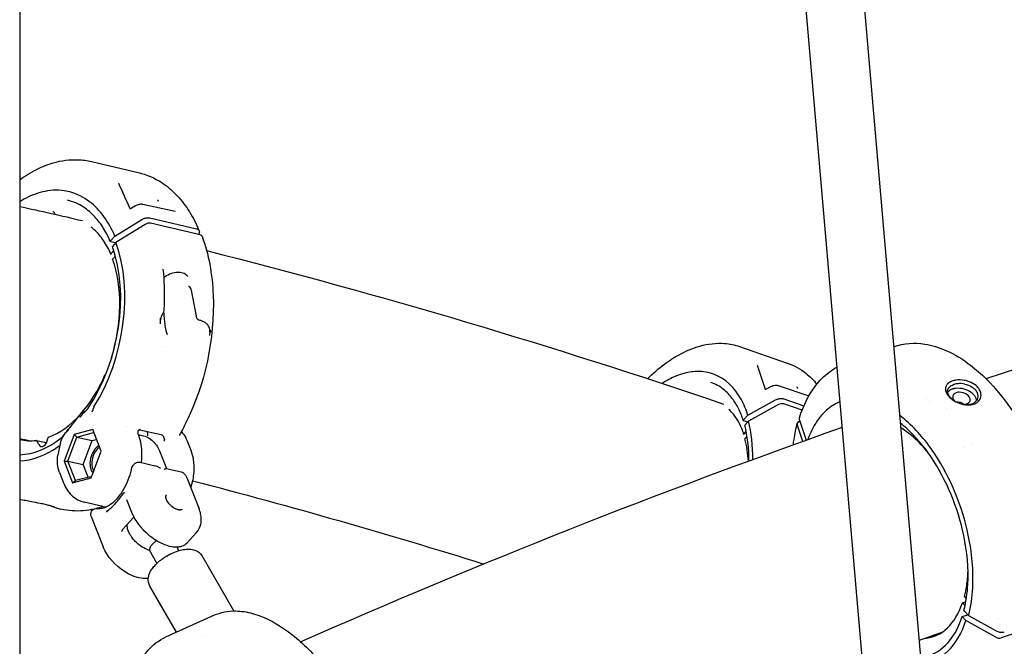
# Model space of a CAD drawing. Units: millimetres. Extents: x 217068 to 276468, y -4101 to 16899.
# Drawn here: x 251792 to 252180, y 2090 to 2336 of the extents above; entities that cross this region are included whole.
import ezdxf

# ---------------------------------------------------------------- set-up
doc = ezdxf.new("R2010")
doc.units = ezdxf.units.MM
doc.header["$LTSCALE"] = 15
doc.layers.add('P001', color=131, linetype='Continuous')

msp = doc.modelspace()

# ---------------------------------------------------------------- linework, layer by layer
at = {"layer": 'P001'}
for p, q in [((251792.03, 2823.57, 0), (251792.03, 1278.54, 0)), ((252086.43, 2784.4, 0), (252227.79, 1147.57, 0)), ((252063.5, 2782.66, 0), (252204.87, 1145.59, 0)), ((251820.34, 2280.68, 0), (251838.72, 2276.37, 0)), ((251810.83, 2265.44, 0), (251810.83, 2265.44, 0)), ((251835.9, 2262.31, 0), (251837.64, 2263.34, 0)), ((251835.9, 2262.31, 0), (251835.9, 2262.31, 0)), ((251837.64, 2263.34, 0), (251837.64, 2263.34, 0)), ((251840.47, 2263.9, 0), (251853.29, 2261.07, 0)), ((251840.47, 2263.9, 0), (251840.47, 2263.9, 0)), ((251806.05, 2259.86, 0), (251805.87, 2260.2, 0)), ((251805.87, 2260.2, 0), (251805.87, 2260.2, 0)), ((251829.49, 2251.3, 0), (251840.11, 2257.84, 0)), ((251843.26, 2258.49, 0), (251861.64, 2254.18, 0)), ((251841.46, 2255.93, 0), (251829.94, 2248.83, 0)), ((251863.12, 2251.78, 0), (251843.56, 2256.36, 0)), ((251829.49, 2251.3, 0), (251827.81, 2249.49, 0)), ((251829.78, 2248.64, 0), (251827.9, 2249.08, 0)), ((251862.71, 2252.54, 0), (251862.5, 2251.92, 0)), ((251828.04, 2244.44, 0), (251829.07, 2245.67, 0)), ((251829.94, 2248.83, 0), (251828.52, 2247.26, 0)), ((251829.72, 2243.47, 0), (251828.63, 2242.26, 0)), ((251859.47, 2230.51, 0), (251861.5, 2219.98, 0)), ((251850.05, 2212.61, 0), (251850.04, 2212.62, 0)), ((251850.2, 2212.14, 0), (251850.2, 2212.15, 0)), ((251849.54, 2207.77, 0), (251849.54, 2207.77, 0)), ((252075.52, 2207.83, 0), (252094.31, 2201.36, 0)), ((252136.32, 2207.83, 0), (252136.23, 2207.8, 0)), ((251828.16, 2203.15, 0), (251828.16, 2203.13, 0)), ((252094.31, 2201.36, 0), (252094.31, 2201.36, 0)), ((252064.24, 2193.73, 0), (252064.24, 2193.73, 0)), ((252086.05, 2191.17, 0), (252087.81, 2192.12, 0)), ((252086.05, 2191.17, 0), (252086.05, 2191.17, 0)), ((252087.81, 2192.12, 0), (252087.81, 2192.12, 0)), ((252090.76, 2192.46, 0), (252102.81, 2188.46, 0)), ((252090.76, 2192.46, 0), (252090.76, 2192.46, 0)), ((252106.4, 2192.4, 0), (252106.4, 2192.4, 0)), ((252078.8, 2180.8, 0), (252089.66, 2186.84, 0)), ((252092.88, 2187.24, 0), (252100.83, 2184.51, 0)), ((252103.33, 2188.29, 0), (252103.33, 2188.29, 0)), ((252149.06, 2187.36, 0), (252149.06, 2187.36, 0)), ((252090.78, 2184.99, 0), (252078.99, 2178.43, 0)), ((252100.11, 2182.78, 0), (252092.93, 2185.25, 0)), ((252150.39, 2186.04, 0), (252150.39, 2186.04, 0)), ((252157.16, 2183.45, 0), (252157.16, 2183.45, 0)), ((251815.86, 2180.09, 0), (251815.87, 2180.11, 0)), ((252078.8, 2180.8, 0), (252077.08, 2179.01, 0)), ((252100.45, 2182.67, 0), (252100.45, 2182.67, 0)), ((251820.78, 2175.2, 0), (251813.46, 2173.28, 0)), ((251824.15, 2166.61, 0), (251820.78, 2175.2, 0)), ((251820.78, 2175.2, 0), (251821.15, 2173.95, 0)), ((251834.08, 2176.3, 0), (251834.08, 2176.3, 0)), ((252078.64, 2178.05, 0), (252077.17, 2178.56, 0)), ((252078.99, 2178.43, 0), (252077.54, 2176.87, 0)), ((252100.45, 2170.46, 0), (252098.2, 2177.12, 0)), ((252098.93, 2178.38, 0), (252099.22, 2178.48, 0)), ((252099.08, 2178.9, 0), (252101.77, 2170.93, 0)), ((251813.46, 2173.28, 0), (251809.51, 2162.77, 0)), ((251811.02, 2162.78, 0), (251814.57, 2172.22, 0)), ((251813.46, 2173.28, 0), (251814.57, 2172.22, 0)), ((251814.57, 2172.22, 0), (251821.15, 2173.95, 0)), ((251814.57, 2172.22, 0), (251820.54, 2170.83, 0)), ((251838.89, 2172.83, 0), (251838.55, 2173.67, 0)), ((251838.55, 2173.67, 0), (251838.55, 2173.67, 0)), ((251838.73, 2173.25, 0), (251840.26, 2172.89, 0)), ((251839.23, 2175.09, 0), (251847.78, 2173.17, 0)), ((251855.01, 2173.11, 0), (251855.01, 2173.11, 0)), ((252077.31, 2173.52, 0), (252078.11, 2174.45, 0)), ((252078.49, 2172.36, 0), (252077.64, 2171.45, 0)), ((251798.64, 2170.9, 0), (251801.78, 2170.17, 0)), ((251799.51, 2169.33, 0), (251798.8, 2170.76, 0)), ((251808.16, 2170.33, 0), (251807.11, 2165.04, 0)), ((251816.99, 2161.39, 0), (251820.54, 2170.83, 0)), ((251820.54, 2170.83, 0), (251822.2, 2171.26, 0)), ((251857.79, 2171.05, 0), (251859.37, 2167.03, 0)), ((252163.74, 2168.17, 0), (252163.74, 2168.17, 0)), ((252166.91, 2169.27, 0), (252166.91, 2169.27, 0)), ((251820.2, 2156.1, 0), (251824.15, 2166.61, 0)), ((251847.37, 2166.18, 0), (251849.86, 2159.84, 0)), ((251809.51, 2162.77, 0), (251811.02, 2162.78, 0)), ((251809.51, 2162.77, 0), (251812.88, 2154.18, 0)), ((251814.05, 2155.07, 0), (251811.02, 2162.78, 0)), ((251811.02, 2162.78, 0), (251816.99, 2161.39, 0)), ((251818.96, 2156.36, 0), (251816.99, 2161.39, 0)), ((251839.48, 2162.27, 0), (251845.25, 2160.92, 0)), ((251839.85, 2161.62, 0), (251839.85, 2161.62, 0)), ((251839.91, 2162.01, 0), (251839.91, 2162.01, 0)), ((251849.77, 2159.86, 0), (251855.55, 2158.5, 0)), ((251807.69, 2158.2, 0), (251809.27, 2154.18, 0)), ((251812.88, 2154.18, 0), (251820.2, 2156.1, 0)), ((251820.44, 2156.75, 0), (251814.05, 2155.07, 0)), ((251858, 2155.92, 0), (251862.68, 2143.99, 0)), ((251812.88, 2154.18, 0), (251814.05, 2155.07, 0)), ((251833.65, 2148.27, 0), (251833.65, 2148.27, 0)), ((251804.06, 2145.21, 0), (251804.05, 2145.21, 0)), ((251804.18, 2145.18, 0), (251804.17, 2145.18, 0)), ((251806.82, 2144.16, 0), (251808.28, 2143.82, 0)), ((251824.71, 2144.88, 0), (251817.44, 2146.58, 0)), ((251825.3, 2144.77, 0), (251825.45, 2144.39, 0)), ((251834.06, 2147.65, 0), (251836.04, 2142.64, 0)), ((251834.06, 2147.65, 0), (251834.06, 2147.65, 0)), ((251820.19, 2140.99, 0), (251824.88, 2129.05, 0)), ((251836.95, 2140.69, 0), (251832.56, 2135.84, 0)), ((251861.67, 2134.68, 0), (251857.96, 2130.58, 0)), ((251854.74, 2127.5, 0), (251853.91, 2128.95, 0)), ((251846.08, 2122.51, 0), (251843.13, 2127.63, 0)), ((251876.38, 2103.76, 0), (251863.92, 2125.4, 0)), ((251853.75, 2095.37, 0), (251843.29, 2113.53, 0)), ((252164.18, 2109.26, 0), (252164.8, 2108.54, 0)), ((252163.23, 2106.94, 0), (252164.6, 2107.41, 0)), ((252164.28, 2105.81, 0), (252163.23, 2106.94, 0)), ((251868.37, 2102.01, 0), (251849.39, 2093.39, 0)), ((252163.13, 2101.52, 0), (252165.37, 2102.29, 0)), ((252164.58, 2099.96, 0), (252163.13, 2101.52, 0)), ((252165.67, 2101.98, 0), (252163.95, 2103.76, 0)), ((252165.67, 2101.98, 0), (252176.54, 2095.94, 0)), ((252176.37, 2093.4, 0), (252164.58, 2099.96, 0)), ((252177.62, 2100.8, 0), (252177.62, 2100.8, 0)), ((252198.5, 2100.01, 0), (252178.51, 2093.14, 0)), ((251854.1, 2094.76, 0), (251854.1, 2094.76, 0)), ((251863.99, 2093.83, 0), (251863.99, 2093.83, 0))]:
    msp.add_line(p, q, dxfattribs=at)
at = {"layer": 'P001', "elevation": 0}
for points in [[(251792.03, 2273.47, -0.044285), (251798.97, 2277.72, -0.044428), (251805.21, 2280.16, -0.079914), (251815.1, 2281.38, -0.04699), (251820.34, 2280.68)], [(251838.83, 2276.34, -0.086655), (251847.95, 2272.37, -0.055707), (251853.54, 2267.74, -0.047621), (251858.34, 2261.71, -0.041545), (251862.23, 2254.52, -0.00546), (251862.71, 2253.41)], [(251830.92, 2272.14), (251830.92, 2272.14, -0.010325), (251835.38, 2262.14)], [(251830.92, 2272.14), (251830.92, 2272.14, -0.00225), (251830.92, 2272.14)], [(251829.49, 2251.3, 0.057976), (251825.13, 2259.09, 0.071678), (251819.53, 2264.87, 0.208034), (251803.03, 2269.11, 0.073991), (251795.44, 2266.73, 0.029253), (251792.03, 2264.85)], [(251827.72, 2249.21, 0.039792), (251824.96, 2254.53, 0.046044), (251821.6, 2258.94, 0.061936), (251817.14, 2262.73, 0.087333), (251810.83, 2265.44)], [(251846.24, 2265.62, -0.016694), (251846.29, 2265.55, -0.007115), (251846.33, 2265.5, -0.01123), (251846.4, 2265.38, -0.019303), (251846.53, 2265.14, -0.0124), (251846.58, 2265.02)], [(251792.03, 2262.99), (251792.03, 2262.99, -0.002653), (251816.71, 2257.43)], [(251805.87, 2260.2, 0.042351), (251805.68, 2260.49, 0.03636), (251805.53, 2260.66, 0.04028), (251805.38, 2260.79, 0.09332), (251805.04, 2260.94)], [(251835.32, 2262.15, 0.021938), (251835.33, 2262.14, 0.028047), (251835.35, 2262.14, 0.02362), (251835.38, 2262.14, 0.023002), (251835.43, 2262.14, 0.020489), (251835.49, 2262.15, 0.031121), (251835.6, 2262.17, 0.037749), (251835.77, 2262.24, 0.025397), (251835.9, 2262.31)], [(251837.64, 2263.34, -0.088602), (251839.14, 2263.9, -0.04772), (251839.86, 2263.96, -0.034885), (251840.3, 2263.93, -0.015786), (251840.47, 2263.9)], [(251853.29, 2261.06), (251853.29, 2261.06, -0.001292), (251853.29, 2261.06)], [(251853.32, 2261.06, 0.018192), (251853.37, 2261.05, 0.008732), (251853.38, 2261.05, 0.011706), (251853.39, 2261.05, 0.010904), (251853.4, 2261.05, 0.004056), (251853.4, 2261.05)], [(251840.11, 2257.84, -0.039271), (251840.8, 2258.19, -0.083621), (251842.31, 2258.55, -0.042216), (251842.93, 2258.54, -0.030795), (251843.26, 2258.49)], [(251827.98, 2244.18, 0.048209), (251825.03, 2249.58, 0.058106), (251821.39, 2253.82, 0.018079), (251820.23, 2254.8)], [(251861.64, 2254.18, -0.052457), (251862.06, 2254.04, -0.061719), (251862.38, 2253.84, -0.082041), (251862.63, 2253.56, -0.125928), (251862.79, 2253.06, -0.065739), (251862.76, 2252.73, -0.035716), (251862.71, 2252.54)], [(252380.18, 2253.93), (252380.18, 2253.93, 0.020954), (252172.54, 2195.17)], [(251827.9, 2249.08, -0.051839), (251827.83, 2249.11, -0.055861), (251827.78, 2249.14, -0.108027), (251827.73, 2249.2, -0.107234), (251827.71, 2249.27, -0.064252), (251827.72, 2249.32, -0.055669), (251827.73, 2249.38, -0.050027), (251827.77, 2249.45, -0.032246), (251827.81, 2249.49)], [(251863.84, 2251.24, -0.041955), (251866.85, 2240.21, -0.036282), (251868.22, 2228.06, -0.123548), (251857.38, 2177.57, -0.013475), (251855.01, 2173.11)], [(251865.62, 2245.6), (251865.62, 2245.6, -0.020221), (252069.14, 2185.21)], [(251828.03, 2244.11, -0.069751), (251827.99, 2244.15, -0.129497), (251827.96, 2244.23, -0.083753), (251827.97, 2244.31, -0.047724), (251827.99, 2244.36, -0.021039), (251828.01, 2244.39, -0.034256), (251828.03, 2244.42, -0.005363), (251828.04, 2244.44)], [(251848.42, 2238.33, -0.037467), (251848.9, 2224.59, -0.008175), (251848.72, 2221.34)], [(251848.72, 2235.04, -0.136169), (251853.64, 2237.09, -0.052858), (251855.23, 2237.11, -0.051488), (251856.3, 2236.9, -0.066184), (251857.17, 2236.5, -0.084492), (251857.8, 2235.94, -0.082077), (251858.12, 2235.35)], [(251859.46, 2230.56, 0.037728), (251859.36, 2230.74, 0.100299), (251858.81, 2231.31, 0.034231), (251858.63, 2231.42, 0.024165), (251858.52, 2231.46, 0.018424), (251858.45, 2231.49)], [(251859.47, 2230.51, 0.03584), (251859.47, 2230.53, 0.03496), (251859.46, 2230.55, 0.026898), (251859.46, 2230.56)], [(251847.34, 2219), (251847.34, 2219, -0.001221), (251847.28, 2216.79)], [(251847.34, 2218.82, 0.002586), (251847.33, 2218.51, 0.003693), (251847.33, 2218.36, 0.009122), (251847.34, 2218.2, 0.008489), (251847.34, 2218.12, 0.014007), (251847.35, 2218.06, 0.017262), (251847.35, 2218.04, 0.03174), (251847.36, 2218.02, 0.076437), (251847.36, 2218, 0.07839), (251847.37, 2218, 0.240591), (251847.38, 2218, 0.080329), (251847.38, 2218, 0.049965), (251847.39, 2218, 0.045415), (251847.4, 2218.02, 0.025817), (251847.41, 2218.03, 0.019718), (251847.42, 2218.06, 0.012289), (251847.44, 2218.1, 0.008354), (251847.45, 2218.15, 0.008115), (251847.48, 2218.23, 0.008416), (251847.52, 2218.38, 0.006028), (251847.57, 2218.56, 0.003057), (251847.6, 2218.7)], [(251847.6, 2218.7, -0.01925), (251847.79, 2219.4, -0.02181), (251847.99, 2219.97, -0.033297), (251848.31, 2220.6, -0.008988), (251848.44, 2220.82, 0.003749), (251848.61, 2221.08, 0.013136), (251848.65, 2221.17, 0.034461), (251848.7, 2221.26, 0.054302), (251848.71, 2221.33, 0.017205), (251848.72, 2221.34)], [(251848.72, 2221.33, 0.008853), (251848.88, 2219.1, 0.012368), (251849.13, 2216.88, 0.022463), (251849.62, 2214.16, 0.019027), (251850.04, 2212.62)], [(251862.46, 2218.28, -0.073356), (251862.33, 2218.34, -0.058503), (251862.2, 2218.44, -0.044037), (251862.06, 2218.59, -0.025402), (251861.96, 2218.73, -0.018876), (251861.88, 2218.89, -0.0231), (251861.75, 2219.19, -0.018726), (251861.61, 2219.57, -0.013485), (251861.5, 2219.98)], [(251866.89, 2214.18, 0.041565), (251866.75, 2215.02, 0.057612), (251866.43, 2215.86, 0.09078), (251865.65, 2216.83, 0.041582), (251865.05, 2217.28, 0.022182), (251864.59, 2217.54, 0.034016), (251863.6, 2217.95, 0.026785), (251862.46, 2218.28)], [(251866.84, 2212.21), (251866.84, 2212.21, 0.011743), (251867.22, 2214.21)], [(251867.24, 2214.33, -0.006789), (251867.16, 2213.86, -0.008547), (251867.11, 2213.66, -0.007821), (251867.09, 2213.56, -0.011993), (251867.07, 2213.49, -0.013603), (251867.05, 2213.45, -0.022963), (251867.04, 2213.42, -0.046967), (251867.03, 2213.4, -0.082926), (251867.02, 2213.4, -0.109996), (251867.02, 2213.39, -0.193431), (251867.01, 2213.4, -0.074609), (251867, 2213.4, -0.044094), (251867, 2213.41, -0.039082), (251866.99, 2213.43, -0.021785), (251866.98, 2213.45, -0.016229), (251866.97, 2213.5, -0.009744), (251866.96, 2213.55, -0.006296), (251866.95, 2213.62, -0.004256), (251866.94, 2213.71, -0.003086), (251866.93, 2213.81, -0.003709), (251866.9, 2214.04, -0.001284), (251866.89, 2214.18)], [(252039.3, 2195.17, -0.034935), (252045.95, 2200.92, -0.033832), (252051.69, 2204.64, -0.05807), (252059.82, 2208.02, -0.086675), (252069.58, 2209.05, -0.064186), (252075.52, 2207.83)], [(252136.39, 2207.85, -0.120977), (252148.4, 2208.8, -0.065224), (252156.78, 2206.31, -0.060756), (252166.44, 2200.51, -0.058704), (252178.12, 2189, -0.065411), (252191.95, 2166.21, -0.078458), (252201.43, 2131.41, -0.015244), (252201.87, 2125.37)], [(252082.37, 2200.47), (252082.37, 2200.47, -0.002209), (252082.38, 2200.47)], [(252082.38, 2200.47), (252082.38, 2200.47, -0.009743), (252085.59, 2191.01)], [(252094.43, 2201.32, -0.085754), (252101.71, 2197.24, -0.053443), (252105.92, 2193.01)], [(252099.05, 2179.77, -0.042441), (252102.01, 2186.97, -0.044832), (252105.45, 2192.42, -0.066581), (252110.78, 2197.75, -0.036453), (252113.84, 2199.73)], [(252078.8, 2180.8, 0.049071), (252076.09, 2187.1, 0.075907), (252071.57, 2193.01, 0.202078), (252058.76, 2198, 0.067287), (252052.97, 2197.06, 0.055149), (252046.97, 2194.5, 0.016064), (252044.97, 2193.31)], [(252164.48, 2194.45, 0.012711), (252163.99, 2194.54, 0.078356), (252160.63, 2194.59, 0.053983), (252159.06, 2194.18, 0.103125), (252157.43, 2193.16, 0.115676), (252156.71, 2192.02, 0.115471), (252156.6, 2190.78, 0.082807), (252156.99, 2189.55, 0.042227), (252157.47, 2188.76, 0.049984), (252158.44, 2187.67, 0.047853), (252159.99, 2186.51, 0.063617), (252162.66, 2185.29)], [(252076.99, 2178.73, 0.038078), (252075.06, 2183.45, 0.044655), (252072.6, 2187.43, 0.06164), (252069.21, 2190.95, 0.087353), (252064.24, 2193.73)], [(252085.47, 2191.01, 0.026832), (252085.49, 2191.01, 0.022684), (252085.51, 2191.01, 0.021564), (252085.55, 2191.01, 0.030978), (252085.64, 2191.02, 0.026532), (252085.75, 2191.04, 0.024549), (252085.87, 2191.08, 0.031158), (252086.05, 2191.17)], [(252087.81, 2192.12, -0.104569), (252089.48, 2192.6, -0.051948), (252090.23, 2192.58, -0.044514), (252090.76, 2192.46)], [(252098.02, 2191.94, -0.016198), (252098.07, 2191.86, -0.015353), (252098.14, 2191.73, -0.028297), (252098.28, 2191.41, -0.013018), (252098.32, 2191.32)], [(252159.99, 2186.5, -0.046706), (252158.8, 2187.47, -0.051418), (252158.03, 2188.4, -0.055141), (252157.59, 2189.23, -0.047993), (252157.43, 2189.82, -0.06955), (252157.41, 2190.5, -0.113007), (252157.73, 2191.42, -0.07362), (252158.26, 2192.04, -0.051428), (252158.88, 2192.48, -0.047821), (252159.74, 2192.87)], [(252157.43, 2189.83, -0.063544), (252157.93, 2190.41, -0.055518), (252158.6, 2190.89, -0.045093), (252159.35, 2191.22)], [(252159.35, 2191.22, -0.053416), (252160.59, 2191.49, -0.185711), (252166.69, 2189.83, -0.058826), (252167.76, 2188.83, -0.062914), (252168.39, 2187.86, -0.075075), (252168.69, 2186.87, -0.036248), (252168.72, 2186.45)], [(252164.18, 2193.06, 0.072809), (252161.43, 2193.22, 0.039291), (252160.23, 2193.02, 0.019785), (252159.74, 2192.87)], [(252162.66, 2185.29, 0.065336), (252165.22, 2184.86, 0.043581), (252166.63, 2184.93, 0.093183), (252168.59, 2185.57, 0.124403), (252170.07, 2186.94, 0.17167), (252170.56, 2189.14, 0.102017), (252170.01, 2190.83, 0.08947), (252168.61, 2192.49, 0.083071), (252166.06, 2193.97, 0.03881), (252164.48, 2194.45)], [(252164.18, 2193.06, -0.08987), (252167, 2191.94, -0.050691), (252168.03, 2191.14, -0.074589), (252168.88, 2190.03, -0.145622), (252169.35, 2188.07, -0.181788), (252168.47, 2186.17, -0.084651), (252167.43, 2185.43, -0.032749), (252166.9, 2185.21)], [(252089.66, 2186.84, -0.100211), (252091.42, 2187.39, -0.054948), (252092.29, 2187.38, -0.045668), (252092.83, 2187.26, -0.006043), (252092.88, 2187.24)], [(252160.81, 2189.65, 0.068436), (252160.17, 2189.34, 0.074149), (252159.75, 2188.94, 0.17572), (252159.43, 2188.01, 0.069979), (252159.51, 2187.51, 0.066839), (252159.77, 2186.96, 0.057394), (252160.19, 2186.43, 0.011088), (252160.31, 2186.32)], [(252164.91, 2185.25, 0.089381), (252165.68, 2185.67, 0.10191), (252166.13, 2186.21, 0.12894), (252166.29, 2186.93, 0.074656), (252166.19, 2187.46, 0.06275), (252165.93, 2187.99, 0.075526), (252165.27, 2188.71, 0.17098), (252162.03, 2189.85, 0.04981), (252161.19, 2189.76, 0.028742), (252160.81, 2189.65)], [(251817.62, 2182.1, 0.001402), (251818.02, 2182.48, 0.006012), (251818.28, 2182.74, 0.021035), (251818.63, 2183.12, 0.002634), (251818.66, 2183.15)], [(251818.66, 2183.15, 0.017011), (251818.93, 2183.5, 0.006912), (251819.02, 2183.63)], [(251820.44, 2182.15, 0.050104), (251820.63, 2182.36, 0.042266), (251820.79, 2182.6, 0.029702), (251820.9, 2182.83, 0.065288), (251821.08, 2183.54)], [(251821.28, 2184.06, 0.033897), (251821.18, 2183.86, 0.038954), (251821.11, 2183.68, 0.035318), (251821.08, 2183.54)], [(252077.24, 2173.25, 0.042891), (252075.32, 2177.77, 0.047426), (252073.06, 2181.22, 0.035414), (252071.32, 2183.08)], [(252115.02, 2186.08, 0.086861), (252109.69, 2182.74, 0.048642), (252106.79, 2179.59, 0.04207), (252104.34, 2175.71, 0.036465), (252102.37, 2171.15)], [(252163.56, 2185.06, 0.042624), (252164.31, 2185.11, 0.042083), (252164.88, 2185.24, 0.003326), (252164.91, 2185.25)], [(252166.9, 2185.21, -0.043409), (252166.02, 2184.99, -0.042993), (252164.88, 2184.91, -0.023603), (252164.15, 2184.95)], [(251810.6, 2174.42, 0.008029), (251815.11, 2180.12, 0.001353), (251815.74, 2180.95)], [(251815.59, 2180.71), (251815.59, 2180.71, -0.020769), (251815.81, 2181.04)], [(251815.81, 2181.04), (251815.81, 2181.04, 0.003512), (251815.74, 2180.95)], [(251817.95, 2182.42, 0.070921), (251816.13, 2181.32, 0.015958), (251815.81, 2181.04)], [(251815.86, 2180.09, -0.039196), (251816.82, 2181.31, -0.012046), (251817.27, 2181.77, -0.003763), (251817.62, 2182.1)], [(251816.34, 2180.66, -0.00117), (251815.99, 2180.24, -0.00242), (251815.86, 2180.09)], [(252099.05, 2179.77, 0.084391), (252098.99, 2179.34, 0.073092), (252099.07, 2178.92, 0.002789), (252099.08, 2178.9)], [(252165.67, 2101.98, 0.050999), (252167.33, 2112.85, 0.065503), (252165.59, 2133.56, 0.093599), (252152.26, 2165.72, 0.064367), (252141.28, 2178.53, 0.017945), (252138.56, 2180.76)], [(252115.89, 2175.94), (252115.89, 2175.94, 0.01912), (251902.69, 2091.58)], [(252077.17, 2178.56, -0.057373), (252077.09, 2178.6, -0.071174), (252077.03, 2178.65, -0.120095), (252076.98, 2178.74, -0.084826), (252076.98, 2178.81, -0.081182), (252077, 2178.9, -0.058955), (252077.04, 2178.97, -0.02866), (252077.08, 2179.01)], [(252098.17, 2177.67, 0.026555), (252096.82, 2171.28, 0.00823), (252096.5, 2169.04)], [(252163.86, 2104.04, 0.050207), (252165.39, 2114.16, 0.064814), (252163.8, 2133.43, 0.096548), (252150.78, 2164.56, 0.058783), (252141.35, 2175.56, 0.017502), (252138.83, 2177.68)], [(252149.17, 2166.83, 0.044475), (252143.21, 2172.85, 0.037275), (252138.98, 2175.9)], [(251792.03, 2171.68), (251792.03, 2171.68, -0.000446), (251796.05, 2170.75)], [(251793.81, 2170.91), (251793.81, 2170.91, -0.029466), (251792.03, 2171.64)], [(251808.64, 2172.09), (251808.64, 2172.09, -0.026239), (251808.28, 2171.78)], [(251808.64, 2172.09, 0.020406), (251808.82, 2172.28, 0.00923), (251808.94, 2172.43, 0.005706), (251809.08, 2172.61, 0.001501), (251809.22, 2172.8, -0.002857), (251809.42, 2173.06)], [(251809.42, 2173.06, -0.006623), (251809.78, 2173.5, -0.049914), (251811.28, 2175.04)], [(251809.43, 2172.99), (251809.43, 2172.99, 0.000538), (251809.82, 2173.47)], [(251811.28, 2175.04, -0.001159), (251810.89, 2174.62, 0.000031), (251810.49, 2174.2)], [(251810.98, 2174.81), (251810.98, 2174.81, 0.010803), (251811.28, 2175.04)], [(251839.62, 2175.09, 0.290489), (251838.75, 2174.78, 0.076664), (251838.6, 2174.52, 0.051138), (251838.53, 2174.28, 0.041854), (251838.51, 2174.01, 0.02204), (251838.52, 2173.82)], [(251838.52, 2173.82, 0.0137), (251838.52, 2173.8, 0.056391), (251838.55, 2173.68)], [(251838.73, 2173.25), (251838.73, 2173.25, 0.000441), (251838.72, 2173.25)], [(251839.93, 2162.16, 0.052407), (251840.07, 2167.48, 0.044643), (251839.46, 2171.06, 0.027687), (251838.89, 2172.83)], [(251839.64, 2175.08), (251839.64, 2175.08, 0.000648), (251839.62, 2175.09)], [(251840.26, 2172.89, -0.132089), (251844.45, 2170.62, -0.064266), (251846.24, 2168.43, -0.047716), (251847.37, 2166.18)], [(251842.47, 2172.66, 0.079344), (251842.55, 2173.34, 0.068762), (251842.47, 2173.79, 0.086482), (251842.27, 2174.17, 0.124505), (251841.91, 2174.45, 0.043912), (251841.77, 2174.49)], [(251847.78, 2173.17), (251847.78, 2173.17, -0.000637), (251847.8, 2173.17)], [(251847.8, 2173.17, -0.105887), (251848.17, 2172.99, -0.063953), (251848.41, 2172.75, -0.042903), (251848.6, 2172.46, -0.02186), (251848.71, 2172.22, -0.017119), (251848.81, 2171.96, -0.024752), (251848.96, 2171.45, -0.01158), (251849, 2171.28, -0.016815), (251849.02, 2171.14)], [(251854.99, 2173.08, 0.039635), (251854.95, 2172.98, 0.03892), (251854.93, 2172.91, 0.011759), (251854.93, 2172.89, 0.014102), (251854.93, 2172.88)], [(251855.69, 2174.34, -0.079738), (251857.43, 2171.88, -0.019947), (251857.77, 2171.11)], [(252077.29, 2173.17, -0.071331), (252077.25, 2173.22, -0.122986), (252077.23, 2173.32, -0.090081), (252077.24, 2173.41, -0.026039), (252077.26, 2173.44, -0.021998), (252077.27, 2173.47, -0.036651), (252077.3, 2173.51, -0.005816), (252077.31, 2173.52)], [(251801.79, 2170.16, -0.137663), (251802.42, 2169.81, -0.013255), (251802.47, 2169.75)], [(251807.51, 2168.56, 0.093274), (251807.42, 2168.57, 0.045975), (251807.36, 2168.57, 0.029734), (251807.32, 2168.55, 0.029981), (251807.26, 2168.53, 0.027104), (251807.19, 2168.49, 0.014717), (251807.14, 2168.46)], [(251807.51, 2168.56, -0.007944), (251807.6, 2168.53, -0.007269), (251807.66, 2168.5, -0.009743), (251807.71, 2168.48, -0.02402), (251807.78, 2168.44)], [(251849.1, 2170.56, -0.001516), (251849.05, 2170.93, -0.003822), (251849.02, 2171.14)], [(251807.67, 2158.26), (251807.67, 2158.26, -0.139563), (251807.11, 2165.04)], [(251859.37, 2167.03, -0.052473), (251860.34, 2163.48, -0.058917), (251860.56, 2158.39, -0.062452), (251859.37, 2152.43)], [(251835.96, 2159.3, -0.012712), (251836.09, 2159.74, -0.01816), (251836.24, 2160.18, -0.055939), (251836.71, 2161.08, -0.041026), (251837.06, 2161.52, -0.113656), (251838.08, 2162.19, -0.143492), (251839.48, 2162.27)], [(251847.43, 2159.88, 0.053788), (251846.19, 2160.6, 0.044742), (251845.25, 2160.92)], [(251848.96, 2159.52, -0.013563), (251849.22, 2159.67, -0.013453), (251849.36, 2159.75, -0.015971), (251849.47, 2159.8, -0.016359), (251849.54, 2159.83, -0.021365), (251849.61, 2159.85, -0.027953), (251849.67, 2159.86, -0.052908), (251849.74, 2159.86, -0.033124), (251849.77, 2159.86)], [(251807.69, 2158.2), (251807.69, 2158.2, -0.000303), (251807.69, 2158.2)], [(251835.96, 2159.3, -0.071018), (251832.76, 2151.4, -0.059082), (251829.7, 2147.34, -0.057565), (251827.23, 2145.29, -0.063164), (251825.14, 2144.28, -0.09591), (251822.97, 2143.98, -0.018293), (251822.62, 2144.02)], [(251855.66, 2158.47, -0.110337), (251856.72, 2157.88, -0.046955), (251857.18, 2157.39, -0.031238), (251857.5, 2156.93, -0.044274), (251858, 2155.92)], [(251809.27, 2154.18, 0.060153), (251810.89, 2151.13, 0.137931), (251815.62, 2147.19, 0.045589), (251817.44, 2146.58)], [(251860.08, 2155.04), (251860.08, 2155.04, -0.01196), (251974.85, 2122.23)], [(251826.4, 2143.03, 0.054384), (251830.53, 2146.98, 0.031698), (251833.05, 2150.37)], [(251833.05, 2150.37, -0.036286), (251833.06, 2150.38, -0.043545), (251833.06, 2150.39, -0.045431), (251833.07, 2150.39, -0.097406), (251833.08, 2150.4, -0.091991), (251833.09, 2150.39, -0.061031), (251833.1, 2150.39, -0.051707), (251833.1, 2150.39, -0.022424), (251833.11, 2150.38, -0.011947), (251833.11, 2150.38)], [(251833.11, 2150.38, 0.008604), (251833.19, 2150.3, 0.004396), (251833.24, 2150.24)], [(251856.03, 2143.81, -0.092809), (251855.79, 2143.63, -0.060782), (251855.53, 2143.53, -0.049247), (251855.19, 2143.49, -0.041335), (251854.8, 2143.51, -0.033348), (251854.34, 2143.59, -0.036665), (251853.68, 2143.82, -0.051722), (251852.46, 2144.5, -0.08447), (251850.48, 2146.44, -0.038872), (251849.98, 2147.26, -0.038116), (251849.72, 2147.88, -0.034562), (251849.62, 2148.31, -0.041717), (251849.58, 2148.69, -0.051158), (251849.61, 2149, -0.061242), (251849.7, 2149.25, -0.068017), (251849.82, 2149.43)], [(251805.77, 2144.64, 0.017674), (251805.42, 2144.77, 0.014722), (251804.48, 2145.05, 0.00534), (251803.8, 2145.23, 0.007229), (251802.11, 2145.64, 0.005561), (251800.07, 2146.08, 0.003956), (251796.66, 2146.73, -0.001765), (251794.32, 2147.18, -0.004262), (251792.03, 2147.65)], [(251804.45, 2145.04), (251804.45, 2145.04, -0.001261), (251804.33, 2145.1)], [(251806.82, 2144.16, -0.022815), (251806.19, 2144.34, -0.015822), (251805.46, 2144.6, -0.012108), (251804.69, 2144.93, -0.003841), (251804.37, 2145.08)], [(251824.79, 2144.86), (251824.79, 2144.86, -0.021111), (251822.01, 2144.03)], [(251824.71, 2144.88), (251824.71, 2144.88, 0.052375), (251826.17, 2144.7)], [(251821.38, 2143.88, -0.073569), (251812.7, 2143.16, -0.040734), (251808.28, 2143.82)], [(251820.19, 2140.99, -0.16925), (251820.12, 2142.51, -0.24354), (251821.48, 2143.92, -0.101458), (251822.43, 2144.04, -0.013051), (251822.57, 2144.02)], [(251820.19, 2140.99, 0.037331), (251820.19, 2140.99, 0.03007), (251820.19, 2140.99, 0.032312), (251820.19, 2140.99, 0.024001), (251820.19, 2140.99, 0.01823), (251820.19, 2140.99, 0.002288), (251820.19, 2140.99)], [(251826.36, 2142.92, -0.024414), (251826.36, 2142.95, -0.023412), (251826.36, 2142.97, -0.047115), (251826.37, 2142.99, -0.057543), (251826.38, 2143.01, -0.08387), (251826.4, 2143.03)], [(251826.38, 2142.67), (251826.38, 2142.67, -0.013194), (251826.36, 2142.92)], [(251836.04, 2142.64, 0.056088), (251837.99, 2139.01, 0.11139), (251846.54, 2131.16, 0.047867), (251849.94, 2129.63, 0.046122), (251852.37, 2129.05, 0.048942), (251854.23, 2128.97, 0.063152), (251855.89, 2129.27, 0.128341), (251857.96, 2130.58)], [(251861.67, 2134.68, 0.131702), (251863.35, 2137.98, 0.058523), (251863.54, 2139.96, 0.050008), (251863.29, 2142.02, 0.040089), (251862.68, 2143.99)], [(251835.52, 2133.8, -0.041159), (251834.78, 2135.36, -0.050309), (251834.35, 2136.96, -0.026555), (251834.27, 2137.73)], [(251832.21, 2135.07, -0.005198), (251832.23, 2135.1, 0.00227), (251832.26, 2135.16, 0.015993), (251832.3, 2135.22, 0.028336), (251832.33, 2135.29, 0.045509), (251832.35, 2135.38)], [(251832.55, 2135.84, 0.035178), (251832.5, 2135.76, 0.038643), (251832.43, 2135.64, 0.060962), (251832.35, 2135.38)], [(251843.18, 2127.55, -0.041006), (251841.51, 2128.21, -0.051858), (251839.09, 2129.75, -0.070522), (251836.19, 2132.77, -0.024233), (251835.52, 2133.8)], [(251842.67, 2116.56, -0.067215), (251839.9, 2116.61, -0.065016), (251836.22, 2117.69, -0.145252), (251826.32, 2126.22, -0.045923), (251824.88, 2129.05)], [(251844.21, 2129.92, 0.024622), (251843.75, 2129.36, 0.024784), (251843.45, 2128.92, 0.024136), (251843.28, 2128.59, 0.021412), (251843.18, 2128.37, 0.047777), (251843.09, 2128.04, 0.04696), (251843.08, 2127.85, 0.068527), (251843.1, 2127.7, 0.051062), (251843.13, 2127.63)], [(251845.98, 2131.49, 0.016461), (251845.13, 2130.81, 0.022399), (251844.39, 2130.12, 0.007635), (251844.21, 2129.92)], [(251843.29, 2113.53, -0.161917), (251842.68, 2116.67, -0.059189), (251843.05, 2118.21, -0.039714), (251843.6, 2119.4, -0.055595), (251845.18, 2121.58, -0.057483), (251848.43, 2124.43, -0.072791), (251854.18, 2127.33, -0.034953), (251856.45, 2127.9, -0.047559), (251858.68, 2128.08, -0.09157), (251861.29, 2127.6, -0.155065), (251863.78, 2125.63, -0.01401), (251863.92, 2125.4)], [(252164.11, 2109.51, 0.026029), (252164.95, 2113.65, 0.029483), (252165.46, 2119.46)], [(252164.11, 2109.51, 0.107398), (252164.11, 2109.42, 0.061164), (252164.13, 2109.35, 0.038167), (252164.15, 2109.3, 0.033777), (252164.18, 2109.26)], [(251868.45, 2102.04, -0.108965), (251877.03, 2103.76, -0.065224), (251883.67, 2102.79, -0.050799), (251890.51, 2100.1, -0.053968), (251900.18, 2093.72, -0.051307), (251912.18, 2081.55, -0.117657), (251937.48, 2027.59, -0.014453), (251938.49, 2021.63)], [(252163.86, 2104.04, 0.097467), (252163.85, 2103.95, 0.067558), (252163.87, 2103.88, 0.036305), (252163.89, 2103.84, 0.044013), (252163.94, 2103.78, 0.011607), (252163.95, 2103.76)], [(252155.05, 2095.24), (252155.05, 2095.24, 0.000852), (252146.22, 2092.15)], [(252153.47, 2094.34), (252153.47, 2094.34, -0.031328), (252151.81, 2094.11)], [(252176.54, 2095.94, 0.040573), (252177.17, 2095.65, 0.086171), (252178.68, 2095.37, 0.036505), (252179.22, 2095.41, 0.046842), (252179.76, 2095.54)], [(251835.78, 2073.47, -0.037054), (251837.45, 2079.37, -0.037948), (251839.48, 2083.82, -0.052951), (251842.53, 2088.21, -0.106729), (251849.39, 2093.39)]]:
    msp.add_lwpolyline(points, format="xyb", dxfattribs=at)
at = {"layer": 'P001'}
msp.add_arc((251814.04, 2169.16, 0), 6, 140.3986, 168.7494, dxfattribs=at)
for centre, major_axis, ratio, start_param, end_param in [((251842.42, 2255.1, 0), (1.86, 0.73), 0.58509, 0.702911, 1.869327), ((251861.97, 2250.52, 0), (1.86, 0.73), 0.58508, -0.012231, 0.702905), ((251798.64, 2215.92, 0), (-11.75, -50.14), 0.6186, 1.023627, 2.381739), ((251798.64, 2215.92, 0), (-12.32, -52.56), 0.6186, 1.071386, 2.383077), ((251802.46, 2215.02, 0), (-10.27, -43.81), 0.6186, 1.452778, 2.377529), ((251828.46, 2203.43, 0), (0.114, 0.487), 0.6186, 1.452778, 2.323602), ((251802.46, 2215.02, 0), (-10.27, -43.81), 0.6186, 0.393048, 1.287097), ((251825.87, 2196.46, 0), (0.114, 0.487), 0.6186, 0.013133, 1.287097), ((252091.76, 2184, 0), (1.92, 0.56), 0.647631, 0.740297, 1.906713), ((252161.52, 2184.37, 0), (2.72, -0.43), 0.581598, 1.870941, 1.898111), ((252161.61, 2184.28, 0), (-2.8, 0.54), 0.587151, 4.60065, 5.06051), ((252162.19, 2184.15, 0), (2.64, -1.05), 0.577263, 1.313486, 1.778109), ((252162.16, 2184.16, 0), (-2.67, 1.02), 0.574679, 4.242805, 4.436554), ((252047.09, 2145.7, 0), (-16.75, -48.7), 0.562368, 2.112896, 2.441504), ((252047.09, 2145.7, 0), (-17.56, -51.05), 0.562368, 2.107667, 2.442843), ((252100.1, 2177.13, 0), (1.92, -0.56), 0.64762, 2.401303, 3.567719), ((251798.64, 2215.92, 0), (-11.75, -50.14), 0.6186, 0.161391, 0.656999), ((251801.14, 2171.41, 0), (-0.68, -2.92), 0.6186, -0.643457, 1.782316), ((251803.37, 2171.64, 0), (0.114, 0.487), 0.6186, 0.393048, 1.782316), ((252051, 2144.35, 0), (-14.63, -42.55), 0.562368, 2.198213, 2.437295), ((251802.46, 2215.02, 0), (-10.27, -43.81), 0.6186, -0.00632, 0.227367), ((251798.64, 2215.92, 0), (-12.32, -52.56), 0.6186, 0.170731, 0.609213), ((251798.53, 2170.42, 0), (0.114, 0.487), 0.6186, -0.643457, 0.227367), ((251823.57, 2163.12, 0), (1.37, 5.84), 0.6186, 0.460526, 2.750809), ((251823.96, 2163.03, 0), (-1.25, -5.35), 0.6186, -2.634772, -0.524664), ((252137.23, 2136.23, 0), (-14.63, 42.55), 0.562368, 3.006876, 3.779211), ((252133.32, 2134.89, 0), (-16.75, 48.7), 0.562368, 3.025979, 3.78342), ((252133.32, 2134.89, 0), (-17.56, 51.05), 0.562368, 3.011654, 3.784759), ((252177.34, 2094.39, 0), (1.92, -0.56), 0.647631, -1.906713, -0.740297)]:
    msp.add_ellipse(centre, major_axis=major_axis, ratio=ratio, start_param=start_param, end_param=end_param, dxfattribs=at)

doc.saveas('drawing.dxf')
